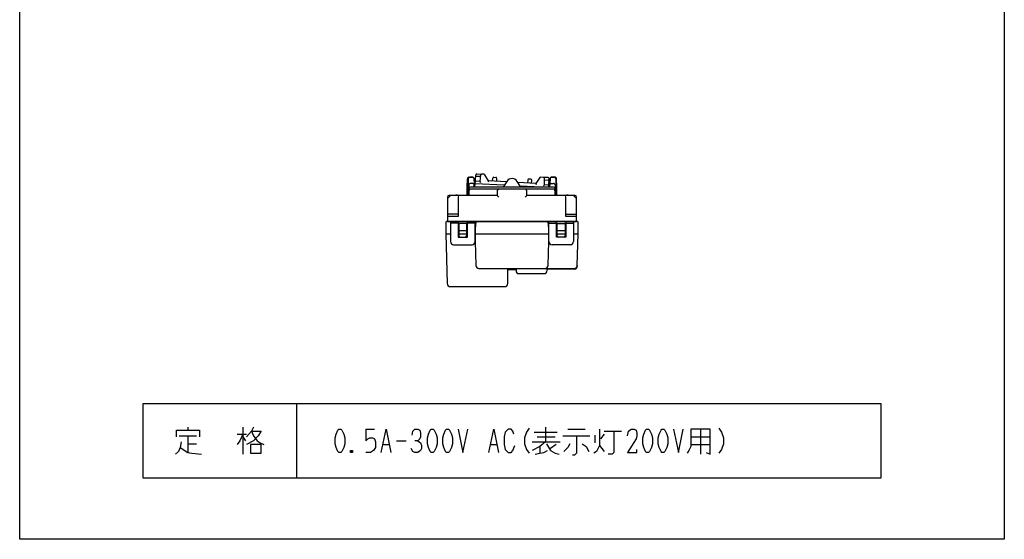
# Model space of a CAD drawing. Extents: x -178 to 142, y -111 to 229.
# Drawn here: x -178 to 142, y -111 to 58 of the extents above; entities that cross this region are included whole.
import ezdxf

# ---------------------------------------------------------------- set-up
doc = ezdxf.new("R2010")
doc.units = 0
doc.layers.add('1', color=7, linetype='CONTINUOUS')

msp = doc.modelspace()

# ---------------------------------------------------------------- linework, layer by layer
at = {"layer": '1', "color": 5, "linetype": 'CONTINUOUS'}
for p, q in [((-31.515381, 6.7), (-30.231835, 6.7)), ((-30.228844, 6.7), (-31.218485, 6.7)), ((-30.228844, 6.7), (-31.218485, 6.7)), ((-29.93242, 6.418713), (-29.808407, 4.434511)), ((-27.809129, 6.94316), (-29.008379, 7.00601)), ((-28.941544, 7.803606), (-27.446607, 7.725259)), ((-26.535617, 7.677516), (-27.446607, 7.725259)), ((-23.80359, 5.431455), (-23.708471, 6.440348)), ((-23.394095, 6.711778), (-22.770471, 6.679095)), ((-7.249844, 6.666792), (-8.160834, 6.714535)), ((-5.754907, 6.588446), (-7.249844, 6.666792)), ((-5.06758, 6.418713), (-5.191593, 4.434511)), ((-4.771156, 6.7), (-3.781515, 6.7)), ((-4.771156, 6.7), (-3.781515, 6.7)), ((-3.484619, 6.7), (-4.768165, 6.7)), ((-31.500264, 3.5), (-32.1, 3.5)), ((-31.500264, 3.5), (-32.1, 3.5)), ((-31.500264, 3.5), (-32.1, 3.5)), ((-31.500264, 3.5), (-32.1, 3.5)), ((-31.500264, 3.5), (-32.1, 3.5)), ((-31.500264, 3.5), (-32.1, 3.5)), ((-31.500264, 3.5), (-32.1, 3.5)), ((-31.500264, 3.5), (-32.1, 3.5)), ((-31.5, 4.2), (-31.5, 3)), ((-30.25, 4.7), (-31, 4.7)), ((-4, 3.5), (-31, 3.5)), ((-29.75, 3.5), (-29.75, 4.2)), ((-19.992165, 4.130197), (-29.499255, 4.628443)), ((-27.959442, 5.348842), (-27.687777, 5.034193)), ((-25.147579, 5.50189), (-25.327812, 5.210924)), ((-22.486189, 6.376291), (-22.497049, 5.362982)), ((-19.179067, 5.386616), (-20.4, 3.5)), ((-14.6, 3.5), (-15.820933, 5.386616)), ((-7.967287, 3.5), (-14.832852, 3.859809)), ((-12.324095, 5.843718), (-12.419213, 4.834825)), ((-11.386095, 6.082465), (-12.009718, 6.115148)), ((-11.112673, 4.766352), (-11.101813, 5.779661)), ((-9.768684, 4.695917), (-9.619852, 4.387705)), ((-6.988222, 4.249787), (-7.291289, 3.965259)), ((-6.97106, 5.851084), (-5.77181, 5.788234)), ((-5.529451, 3.5), (-5.521384, 3.881885)), ((-5.521384, 3.881885), (-5.470675, 6.282521)), ((-5.25, 3.5), (-5.25, 4.2)), ((-4.75, 4.7), (-4, 4.7)), ((-3.5, 4.2), (-3.5, 3)), ((-3.499736, 3.5), (-2.9, 3.5)), ((-3.499736, 3.5), (-2.9, 3.5)), ((-3.499736, 3.5), (-2.9, 3.5)), ((-3.499736, 3.5), (-2.9, 3.5)), ((-38.5, 0.3), (-38.5, -0.407107)), ((-37.646447, 0.653553), (-38.353553, -0.053553)), ((-37.292893, 0.8), (-38, 0.8)), ((-34.5, 0.8), (-37.292893, 0.8)), ((-22.3, 0.8), (-34.5, 0.8)), ((-31.5, 3), (-31.5, 2.4)), ((-31.5, 2.4), (-31.5, 0.8)), ((-21.8, 2.9), (-31, 2.9)), ((-22.3, 2.4), (-22.3, 0.8)), ((-22.3, 0.8), (-21.8, 0.3)), ((-13.2, 2.9), (-21.8, 2.9)), ((-4, 2.9), (-13.2, 2.9)), ((-12.7, 0.8), (-13.2, 0.3)), ((-12.7, 0.8), (-12.7, 2.4)), ((-0.5, 0.8), (-12.7, 0.8)), ((-3.5, 2.4), (-3.5, 3)), ((-3.5, 0.8), (-3.5, 2.4)), ((2.292893, 0.8), (-0.5, 0.8)), ((3, 0.8), (2.292893, 0.8)), ((3.353553, -0.053553), (2.646447, 0.653553)), ((3.5, -0.407107), (3.5, 0.3)), ((-38.5, -0.407107), (-38.5, -6)), ((3.5, -6), (3.5, -0.407107)), ((-35, -5.3), (-38.5, -5.3)), ((0, -5.3), (3.5, -5.3)), ((3.8, -7.7), (-38.8, -7.7)), ((-37.5, -7.7), (-37.5, -14.2)), ((-35, -8.2), (-37.5, -8.2)), ((-34.8, -8.5), (-34.8, -12.2)), ((-32.4, -8.3), (-34.6, -8.3)), ((-32.2, -12.2), (-32.2, -8.5)), ((-29.5, -8.2), (-32, -8.2)), ((-29.5, -14.2), (-29.5, -7.7)), ((-5.5, -14.2), (-5.5, -7.7)), ((-5.5, -8.2), (-3, -8.2)), ((-2.8, -12.2), (-2.8, -8.5)), ((-2.6, -8.3), (-0.4, -8.3)), ((-0.2, -8.5), (-0.2, -12.2)), ((0, -8.2), (2.5, -8.2)), ((2.5, -7.7), (2.5, -14.2)), ((4, -11.7), (4, -7.9)), ((-39, -11.7), (-37.5, -11.7)), ((-35, -11.7), (-32, -11.7)), ((-32.2, -10.7), (-34.8, -10.7)), ((-34.3, -12.7), (-32.7, -12.7)), ((-29.5, -11.7), (-5.5, -11.7)), ((-3, -11.7), (0, -11.7)), ((-0.2, -10.7), (-2.8, -10.7)), ((-0.7, -12.7), (-2.3, -12.7)), ((2.5, -11.7), (4, -11.7)), ((3.730887, -21.926307), (4, -11.7)), ((-36.5, -15.2), (-30.5, -15.2)), ((1.5, -15.2), (-4.5, -15.2)), ((3.730887, -21.926307), (3.725624, -22.126307)), ((-28.233888, -22.9), (-6.766112, -22.9)), ((-18.9, -27.8), (-18.9, -22.9)), ((-18.9, -23.3), (-16.2, -23.3)), ((-16.2, -22.9), (-16.2, -23.6)), ((-15.2, -24.6), (-7.1, -24.6)), ((-6.767895, -22.9), (2.731233, -22.9)), ((-6.1, -23.6), (-6.1, -22.9)), ((2.72597, -23.1), (-6.1, -23.1)), ((-37.57597, -28.8), (-19.9, -28.8)), ((-87.5, -66.9), (-87.5, -90.9)), ((-122.8125, -74.525), (-122.8125, -75.4625)), ((-106.875, -76.7125), (-103.75, -76.7125)), ((-105, -74.525), (-105, -83.275)), ((-65, -75.15), (-62.1875, -75.15)), ((-10.3125, -76.0875), (-2.8125, -76.0875)), ((-6.5625, -74.525), (-6.5625, -79.2125)), ((0.625, -75.15), (6.25, -75.15)), ((12.5, -76.7125), (11.25, -78.275)), ((12.5, -75.775), (18.125, -75.775)), ((43.75, -75.15), (43.75, -83.275)), ((-125.625, -77.3375), (-120, -77.3375)), ((-122.8125, -77.3375), (-122.8125, -82.65)), ((-122.8125, -79.8375), (-120, -79.8375)), ((-105, -77.65), (-104.0625, -78.9)), ((-55, -78.9), (-51.875, -78.9)), ((-10.9375, -79.2125), (-1.875, -79.2125)), ((-9.375, -77.65), (-3.4375, -77.65)), ((-0.9375, -77.3375), (7.8125, -77.3375)), ((9.375, -77.025), (9.375, -79.525)), ((40.625, -77.65), (46.875, -77.65)), ((-69.375, -82.025), (-70, -82.65)), ((-59.375, -80.15), (-57.5, -80.15)), ((-24.375, -80.15), (-22.5, -80.15)), ((-8.4375, -80.775), (-8.4375, -82.9625)), ((-3.125, -80.15), (-5, -81.4)), ((10.9375, -80.4625), (12.5, -82.3375)), ((40.625, -80.15), (46.875, -80.15))]:
    msp.add_line(p, q, dxfattribs=at)
for points in [[(-177.5, -110.9), (-177.5, 229.1), (142.5, 229.1), (142.5, -110.9), (-177.5, -110.9)], [(-35, -12.7), (-32, -12.7), (-32, -7.7), (-35, -7.7)], [(0, -12.7), (-3, -12.7), (-3, -7.7), (0, -7.7)], [(102.5, -90.9), (102.5, -66.9), (-137.5, -66.9), (-137.5, -90.9), (102.5, -90.9)], [(-73.75, -75.15), (-73.125, -75.15), (-72.8125, -75.4625), (-72.1875, -76.7125), (-71.875, -77.9625), (-71.875, -79.8375), (-72.1875, -81.0875), (-72.8125, -82.3375), (-73.125, -82.65), (-73.75, -82.65), (-74.0625, -82.3375), (-74.6875, -81.0875), (-75, -79.8375), (-75, -77.9625), (-74.6875, -76.7125), (-74.0625, -75.4625), (-73.75, -75.15)], [(-43.75, -75.15), (-43.125, -75.15), (-42.8125, -75.4625), (-42.1875, -76.7125), (-41.875, -77.9625), (-41.875, -79.8375), (-42.1875, -81.0875), (-42.8125, -82.3375), (-43.125, -82.65), (-43.75, -82.65), (-44.0625, -82.3375), (-44.6875, -81.0875), (-45, -79.8375), (-45, -77.9625), (-44.6875, -76.7125), (-44.0625, -75.4625), (-43.75, -75.15)], [(-38.75, -75.15), (-38.125, -75.15), (-37.8125, -75.4625), (-37.1875, -76.7125), (-36.875, -77.9625), (-36.875, -79.8375), (-37.1875, -81.0875), (-37.8125, -82.3375), (-38.125, -82.65), (-38.75, -82.65), (-39.0625, -82.3375), (-39.6875, -81.0875), (-40, -79.8375), (-40, -77.9625), (-39.6875, -76.7125), (-39.0625, -75.4625), (-38.75, -75.15)], [(26.25, -75.15), (26.875, -75.15), (27.1875, -75.4625), (27.8125, -76.7125), (28.125, -77.9625), (28.125, -79.8375), (27.8125, -81.0875), (27.1875, -82.3375), (26.875, -82.65), (26.25, -82.65), (25.9375, -82.3375), (25.3125, -81.0875), (25, -79.8375), (25, -77.9625), (25.3125, -76.7125), (25.9375, -75.4625), (26.25, -75.15)], [(31.25, -75.15), (31.875, -75.15), (32.1875, -75.4625), (32.8125, -76.7125), (33.125, -77.9625), (33.125, -79.8375), (32.8125, -81.0875), (32.1875, -82.3375), (31.875, -82.65), (31.25, -82.65), (30.9375, -82.3375), (30.3125, -81.0875), (30, -79.8375), (30, -77.9625), (30.3125, -76.7125), (30.9375, -75.4625), (31.25, -75.15)], [(-102.5, -80.15), (-102.5, -82.9625), (-99.0625, -82.9625), (-99.0625, -80.15), (-102.5, -80.15)]]:
    msp.add_lwpolyline(points, close=True, dxfattribs=at)
for points in [[(-29.558394, 3.5), (-29.499255, 4.628443), (-29.256197, 7.529068)], [(-27.760983, 7.45383), (-27.959442, 5.348842), (-29.142048, 5.41082)], [(-19.302701, 5.195573), (-25.147579, 5.50189), (-26.290081, 7.525424)], [(-8.420923, 6.588941), (-9.768684, 4.695917), (-15.570725, 4.999989)], [(-32.1, 0.8), (-32.1, 3.5), (-32.015137, 6.215617)], [(-31.718473, 6.196575), (-31.7, 3.5), (-31.7, 0.8)], [(-31.718473, 6.196575), (-31.7, 3.5), (-31.7, 0.8)], [(-5.805616, 4.187809), (-6.988222, 4.249787), (-6.965563, 6.363988)], [(-3.281527, 6.196575), (-3.3, 3.5), (-3.3, 0.8)], [(-3.281527, 6.196575), (-3.3, 3.5), (-3.3, 0.8)], [(-2.9, 0.8), (-2.9, 3.5), (-2.984863, 6.215617)], [(-35, 0.3), (-35, -6), (-38.5, -6), (-38.5, -7.7), (3.5, -7.7), (3.5, -6), (0, -6), (0, 0.3)], [(-39, -7.9), (-39, -11.7), (-38.575624, -27.826307)], [(-29.331116, -8.166741), (-29.5, -10.7), (-29.5, -14.2), (-29.233294, -21.934462)], [(-5.766706, -21.934462), (-5.5, -14.2), (-5.5, -10.7), (-5.668884, -8.166741)], [(-126.5625, -77.65), (-126.5625, -75.4625), (-119.0625, -75.4625), (-119.0625, -77.65)], [(-105, -76.7125), (-105.9375, -78.9), (-106.875, -80.15)], [(-101.5625, -74.525), (-102.1875, -75.775), (-103.75, -77.65)], [(-102.1875, -75.775), (-99.0625, -75.775), (-100, -77.3375), (-101.5625, -78.9), (-103.75, -80.15)], [(-102.1875, -75.775), (-101.5625, -77.3375), (-100.3125, -78.9), (-99.375, -79.525), (-98.125, -80.15)], [(-65, -75.15), (-65, -78.9), (-64.375, -78.275), (-63.75, -77.9625), (-62.8125, -77.9625), (-62.1875, -78.275), (-61.875, -79.2125), (-61.875, -81.0875), (-62.5, -82.025), (-63.4375, -82.65), (-65, -82.65)], [(-60, -82.65), (-58.4375, -75.15), (-56.875, -82.65)], [(-50, -77.025), (-49.6875, -75.775), (-49.0625, -75.15), (-48.125, -75.15), (-47.5, -75.4625), (-47.1875, -76.4), (-47.1875, -77.65), (-47.5, -78.275), (-48.125, -78.9), (-49.0625, -78.9)], [(-35, -75.15), (-33.4375, -82.65), (-31.875, -75.15)], [(-25, -82.65), (-23.4375, -75.15), (-21.875, -82.65)], [(-16.875, -76.7125), (-17.1875, -75.775), (-17.8125, -75.15), (-18.75, -75.15), (-19.6875, -76.0875), (-20, -77.65), (-20, -80.15), (-19.6875, -81.7125), (-18.75, -82.65), (-17.8125, -82.65), (-17.1875, -82.025), (-16.5625, -80.4625)], [(-11.875, -74.8375), (-12.8125, -76.0875), (-13.4375, -77.9625), (-13.4375, -79.8375), (-12.8125, -81.7125), (-11.875, -82.9625)], [(10.9375, -75.15), (10.9375, -80.4625), (10, -82.3375), (9.0625, -82.9625)], [(15.625, -75.775), (15.625, -82.65), (15, -83.275), (13.75, -83.275)], [(20, -77.3375), (20.3125, -75.775), (21.25, -75.15), (22.1875, -75.15), (22.8125, -75.4625), (23.125, -76.4), (23.125, -77.3375), (22.8125, -78.275), (20, -82.65), (23.125, -82.65), (23.125, -81.7125)], [(35, -75.15), (36.5625, -82.65), (38.125, -75.15)], [(40.625, -75.15), (40.625, -80.775), (40, -82.025), (39.375, -82.9625)], [(45.625, -82.65), (46.875, -83.275), (46.875, -75.15), (40.625, -75.15)], [(49.6875, -74.8375), (50.625, -76.0875), (51.25, -77.9625), (51.25, -79.8375), (50.625, -81.7125), (49.6875, -82.9625)], [(-125, -79.2125), (-125.3125, -81.0875), (-125.9375, -82.3375), (-126.875, -83.275)], [(-48.125, -78.9), (-47.1875, -79.525), (-46.875, -80.4625), (-46.875, -81.4), (-47.1875, -82.025), (-48.125, -82.65), (-49.0625, -82.65), (-49.6875, -82.3375), (-50.3125, -81.4)], [(-6.5625, -79.2125), (-8.4375, -80.775), (-10.9375, -82.025)], [(-6.25, -79.8375), (-5, -82.025), (-3.4375, -82.9625), (-2.1875, -83.275)], [(1.25, -79.8375), (0.625, -81.0875), (-0.625, -82.3375)], [(3.4375, -77.3375), (3.4375, -82.9625), (2.8125, -83.5875), (2.1875, -83.5875)], [(5.3125, -79.8375), (6.5625, -80.775), (7.5, -82.3375)], [(-125.3125, -81.0875), (-122.8125, -82.65), (-121.5625, -82.9625), (-118.4375, -83.275)], [(-70, -82.025), (-69.375, -82.65), (-70, -82.65), (-70, -82.025), (-69.375, -82.025), (-69.375, -82.65)], [(-10, -83.275), (-8.4375, -82.9625), (-7.1875, -82.65), (-5.9375, -82.025)]]:
    msp.add_lwpolyline(points, dxfattribs=at)
for centre, radius, start, end in [((-31.515381, 6.2), 0.5, 89.999999, 178.210088), ((-31.218485, 6.2), 0.5, 89.999999, -179.607493), ((-31.218485, 6.2), 0.5, 89.999999, -179.607493), ((-30.231835, 6.4), 0.3, 3.576334, 89.999999), ((-29.02408, 6.706422), 0.3, 86.999999, 175.210088), ((-28.957245, 7.504017), 0.3, 86.999999, 175.210088), ((-27.462308, 7.42567), 0.3, 86.999999, 174.614055), ((-26.551318, 7.377928), 0.3, 29.449405, 86.999999), ((-23.409795, 6.412189), 0.3, 86.999999, 174.614054), ((-22.786172, 6.379506), 0.3, -0.614056, 86.999999), ((-8.176535, 6.414946), 0.3, 86.999999, 144.550593), ((-7.265545, 6.367203), 0.3, -0.614056, 86.999999), ((-5.770608, 6.288857), 0.3, -1.210089, 86.999999), ((-4.768165, 6.4), 0.3, 89.999999, 176.423664), ((-3.781515, 6.2), 0.5, -0.392506, 89.999999), ((-3.781515, 6.2), 0.5, -0.392506, 89.999999), ((-3.484619, 6.2), 0.5, 1.789911, 89.999999), ((-31, 4.2), 0.5, 89.999999, -179.999997), ((-31, 3), 0.5, 89.999999, 179.999998), ((-30.25, 4.2), 0.5, 0, 89.999999), ((-29.157749, 5.111231), 0.3, 86.999999, 175.210088), ((-17.5, 4.3), 2, 32.90913, 147.090868), ((-12.025419, 5.815559), 0.3, 86.999999, 174.614054), ((-11.401796, 5.782876), 0.3, -0.614056, 86.999999), ((-5.821317, 3.888221), 0.3, -1.210089, 87), ((-5.787511, 5.488645), 0.3, -1.210089, 86.999999), ((-4.75, 4.2), 0.5, 89.999999, 179.999998), ((-4, 4.2), 0.5, -0.000002, 89.999999), ((-4, 3), 0.5, 0, 89.999999), ((-38, 0.3), 0.5, 89.999999, 179.999998), ((-37.292893, 0.3), 0.5, 89.999999, 134.999998), ((-35.5, -0.1375), 1.0625, 61.927513, 118.072486), ((-34.5, 0.3), 0.5, 90.000001, 179.999998), ((-31, 2.4), 0.5, 89.999999, 179.999998), ((-21.8, 2.4), 0.5, 89.999999, 179.999998), ((-13.2, 2.4), 0.5, 0, 89.999999), ((-4, 2.4), 0.5, 0, 89.999999), ((-0.5, 0.3), 0.5, 0, 89.999999), ((0.5, -0.1375), 1.0625, 61.927513, 118.072486), ((2.292893, 0.3), 0.5, 44.999999, 89.999999), ((3, 0.3), 0.5, 0, 89.999999), ((-38, -0.407107), 0.5, 134.999998, -179.999998), ((3, -0.407107), 0.5, 0, 44.999999), ((-38.8, -7.9), 0.2, 89.999999, 179.999998), ((-34.6, -8.5), 0.2, 89.999999, 179.999998), ((-32.4, -8.5), 0.2, 0, 89.999999), ((-28.832223, -8.2), 0.5, 89.999999, 176.185924), ((-6.167777, -8.2), 0.5, 3.814075, 89.999999), ((-2.6, -8.5), 0.2, 89.999999, 179.999998), ((-0.4, -8.5), 0.2, 0, 89.999999), ((3.8, -7.9), 0.2, 0, 89.999999), ((-34.3, -12.2), 0.5, 179.999998, -89.999999), ((-32.7, -12.2), 0.5, -89.999999, 0), ((-2.3, -12.2), 0.5, 179.999998, -89.999999), ((-0.7, -12.2), 0.5, -89.999999, 0), ((-36.5, -14.2), 1, 179.999998, -89.999999), ((-30.5, -14.2), 1, -89.999999, 0), ((-4.5, -14.2), 1, 179.999998, -89.999999), ((1.5, -14.2), 1, -89.999999, 0), ((-28.233888, -21.9), 1, -178.025064, -89.999999), ((-6.766112, -21.9), 1, -89.999999, -1.974934), ((2.72597, -22.1), 1, -89.999999, -1.507436), ((2.731233, -21.9), 1, -89.999999, -1.507436), ((-15.2, -23.6), 1, -179.999998, -89.999999), ((-7.1, -23.6), 1, -89.999999, 0), ((-37.57597, -27.8), 1, -178.492563, -89.999999), ((-19.9, -27.8), 1, -89.999999, 0)]:
    msp.add_arc(centre, radius, start, end, dxfattribs=at)

doc.saveas('drawing.dxf')
